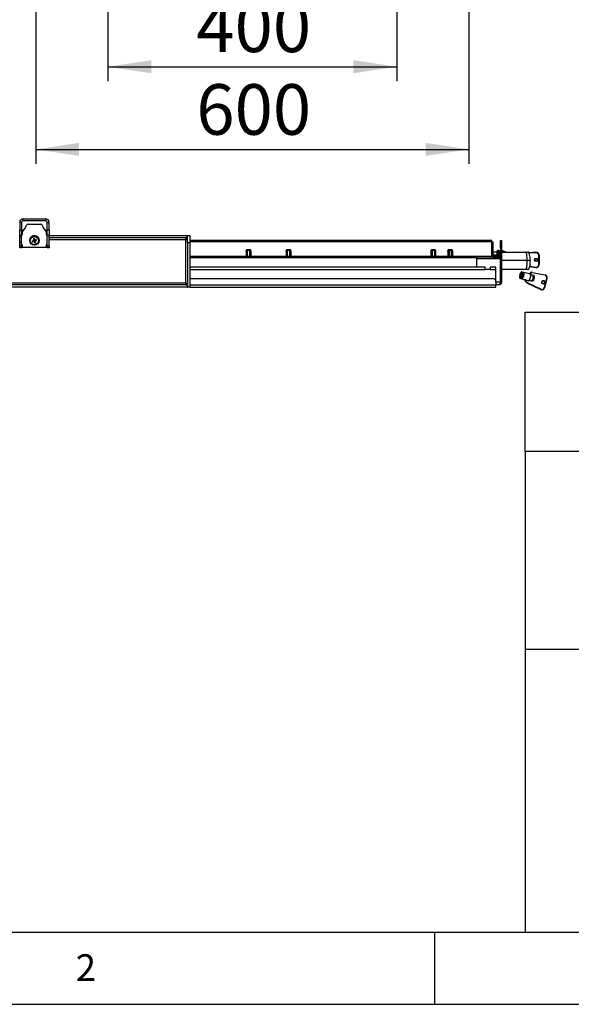
# Model space of a CAD drawing. Extents: x 5 to 292, y 5 to 205.
# Drawn here: x 70 to 108, y 5 to 73 of the extents above; entities that cross this region are included whole.
import ezdxf

# ---------------------------------------------------------------- set-up
doc = ezdxf.new("R2010")
doc.units = 0
doc.layers.get('0').update_dxf_attribs({"linetype": 'CONTINUOUS'})
doc.styles.add('SLDTEXTSTYLE1', font='TXT', dxfattribs={"width": 0.75})
doc.dimstyles.new('SLDDIMSTYLE1', dxfattribs={"dimtxt": 3.5, "dimasz": 3, "dimexe": 0, "dimexo": 0.0625, "dimgap": 0.875, "dimtad": 1, "dimlfac": 20, "dimrnd": 1e-09, "dimzin": 12, "dimtxsty": 'SLDTEXTSTYLE1', "dimsah": 1, "dimcen": 0.09, "dimazin": 3, "dimtfac": 1, "dimtofl": 0, "dimtmove": 0, "dimatfit": 3, "dimtolj": 1, "dimtzin": 12})

# ---------------------------------------------------------------- blocks, each defined once
blk = doc.blocks.new('_D')
at = {"color": 7, "linetype": 'CONTINUOUS'}
for p, q in [((70.893, 88.907), (70.893, 63.156)), ((100.893, 88.907), (100.893, 63.156)), ((70.893, 64.156), (100.893, 64.156))]:
    blk.add_line(p, q, dxfattribs=at)
for points in [[(70.893, 64.156), (73.893, 63.706), (73.893, 64.606)], [(100.893, 64.156), (97.893, 64.606), (97.893, 63.706)]]:
    blk.add_solid(points, dxfattribs=at)
at = {"color": 7, "linetype": 'CONTINUOUS', "insert": (82.014, 68.668), "char_height": 3.5, "attachment_point": 1, "style": 'SLDTEXTSTYLE1'}
blk.add_mtext('600', dxfattribs=at)
blk = doc.blocks.new('_D_1')
at = {"color": 7, "linetype": 'CONTINUOUS'}
for p, q in [((75.893, 88.907), (75.893, 68.873)), ((95.893, 88.907), (95.893, 68.873)), ((75.893, 69.873), (95.893, 69.873))]:
    blk.add_line(p, q, dxfattribs=at)
for points in [[(75.893, 69.873), (78.893, 69.423), (78.893, 70.323)], [(95.893, 69.873), (92.893, 70.323), (92.893, 69.423)]]:
    blk.add_solid(points, dxfattribs=at)
at = {"color": 7, "linetype": 'CONTINUOUS', "insert": (82.014, 74.385), "char_height": 3.5, "attachment_point": 1, "style": 'SLDTEXTSTYLE1'}
blk.add_mtext('400', dxfattribs=at)

msp = doc.modelspace()

# ---------------------------------------------------------------- linework, layer by layer
at = {"color": 7, "linetype": 'CONTINUOUS'}
for p, q in [((70.02287, 59.22416), (70.02287, 59.34916)), ((70.02287, 59.34916), (71.57287, 59.34916)), ((71.57287, 59.22416), (71.57287, 59.34916)), ((69.90287, 59.10416), (69.77787, 59.10416)), ((69.77787, 59.10416), (69.77787, 58.57698)), ((69.90287, 59.10416), (69.90287, 58.57698)), ((69.97787, 58.46259), (70.1869, 58.72388)), ((69.97787, 58.45495), (70.1869, 58.71625)), ((70.02287, 59.22416), (71.57287, 59.22416)), ((70.1869, 58.72388), (70.25894, 58.90993)), ((70.1869, 58.71625), (70.25894, 58.9023)), ((70.1869, 58.72388), (70.1869, 58.71625)), ((70.25894, 58.90993), (70.25894, 58.9023)), ((70.35594, 58.98548), (70.35594, 58.97785)), ((70.35594, 58.98548), (71.23987, 58.98548)), ((70.35594, 58.97785), (71.23987, 58.97785)), ((71.23987, 58.98548), (71.23987, 58.97785)), ((71.33687, 58.90993), (71.33687, 58.9023)), ((71.33687, 58.90993), (71.40883, 58.72388)), ((71.33687, 58.9023), (71.40883, 58.71625)), ((71.40883, 58.72388), (71.40883, 58.71625)), ((71.40883, 58.72388), (71.61787, 58.46259)), ((71.40883, 58.71625), (71.61787, 58.45495)), ((71.69287, 59.10416), (71.81787, 59.10416)), ((71.69287, 58.57698), (71.69287, 59.10416)), ((71.81787, 58.57698), (71.81787, 59.10416)), ((69.77787, 58.57698), (69.90287, 58.57698)), ((69.77787, 58.19967), (69.77787, 58.57698)), ((69.90287, 58.19967), (69.77787, 58.19967)), ((69.77787, 57.47186), (69.77787, 58.19967)), ((69.90287, 58.57698), (69.90287, 58.19967)), ((69.90287, 58.26295), (69.97787, 58.26295)), ((69.90287, 58.25532), (69.97787, 58.25532)), ((69.90287, 57.47186), (69.90287, 58.19967)), ((69.97787, 58.46259), (69.97787, 58.45495)), ((69.97787, 58.25532), (69.97787, 58.45495)), ((70.72662, 57.97065), (70.77991, 57.85283)), ((70.77749, 57.98661), (70.8071, 57.86136)), ((71.61787, 58.46259), (71.61787, 58.45495)), ((71.61787, 58.45495), (71.61787, 58.25532)), ((71.61787, 58.26295), (71.69287, 58.26295)), ((71.61787, 58.25532), (71.69287, 58.25532)), ((71.69287, 58.57698), (71.81787, 58.57698)), ((71.69287, 58.19967), (71.69287, 58.57698)), ((71.81787, 58.19967), (71.69287, 58.19967)), ((71.69287, 57.47186), (71.69287, 58.19967)), ((71.81787, 58.57698), (71.81787, 58.19967)), ((71.81787, 57.47186), (71.81787, 58.19967)), ((71.81787, 58.19916), (81.38, 58.19916)), ((71.82265, 58.04916), (81.38, 58.04916)), ((71.8278, 57.92916), (81.285, 57.92916)), ((71.82787, 57.90616), (71.82787, 57.91379)), ((81.285, 57.92916), (81.285, 58.04916)), ((81.285, 54.89416), (81.285, 57.92916)), ((81.405, 57.92916), (81.285, 57.92916)), ((81.38, 58.04916), (81.38, 58.19916)), ((81.405, 57.69916), (81.405, 58.19916)), ((81.405, 58.19916), (81.555, 58.19916)), ((81.555, 58.19916), (81.555, 57.69916)), ((69.77787, 57.47186), (69.90287, 57.47186)), ((69.77787, 57.34916), (69.77787, 57.47186)), ((69.90287, 57.34916), (69.77787, 57.34916)), ((69.97787, 57.55701), (69.90287, 57.55701)), ((69.90287, 57.47186), (69.90287, 57.34916)), ((69.97787, 57.35737), (69.97787, 57.55701)), ((71.61787, 57.35737), (69.97787, 57.35737)), ((70.47378, 57.8612), (70.47378, 57.85662)), ((70.49778, 57.84594), (70.49778, 57.83912)), ((70.64428, 57.81314), (70.77991, 57.85283)), ((70.66027, 57.76237), (70.78846, 57.82569)), ((70.77991, 57.85283), (70.7622, 57.85052)), ((70.77922, 57.79648), (70.78846, 57.82569)), ((70.77991, 57.85283), (70.8071, 57.86136)), ((70.77991, 57.85283), (70.78846, 57.82569)), ((70.81565, 57.83422), (70.78846, 57.82569)), ((70.81807, 57.68018), (70.78846, 57.82569)), ((70.93529, 57.90442), (70.8071, 57.86136)), ((70.81635, 57.86751), (70.8071, 57.86136)), ((70.81565, 57.83422), (70.8071, 57.86136)), ((70.95128, 57.85365), (70.81565, 57.83422)), ((70.81565, 57.83422), (70.83336, 57.81346)), ((70.86894, 57.69614), (70.81565, 57.83422)), ((71.09778, 57.83912), (71.09778, 57.84594)), ((71.12178, 57.85662), (71.12178, 57.8612)), ((71.69287, 57.55701), (71.61787, 57.55701)), ((71.61787, 57.55701), (71.61787, 57.35737)), ((71.69287, 57.47186), (71.81787, 57.47186)), ((71.69287, 57.34916), (71.69287, 57.47186)), ((71.81787, 57.34916), (71.69287, 57.34916)), ((71.81787, 57.47186), (71.81787, 57.34916)), ((81.555, 57.69916), (81.405, 57.69916)), ((81.405, 57.69916), (81.405, 54.62416)), ((102.49132, 57.85416), (81.555, 57.85416)), ((102.48167, 57.75916), (81.555, 57.75916)), ((81.555, 57.69916), (81.555, 54.62416)), ((102.48167, 56.76666), (102.48167, 57.75916)), ((102.49132, 57.80416), (102.49132, 57.85416)), ((102.52667, 57.76881), (102.57667, 57.76881)), ((102.57667, 56.76666), (102.57667, 57.76881)), ((103.07667, 57.84916), (103.15167, 57.84916)), ((103.07667, 57.34916), (103.07667, 57.84916)), ((103.15167, 57.34916), (103.07667, 57.34916)), ((103.07667, 57.34916), (103.07667, 55.46416)), ((103.15167, 57.84916), (103.15167, 57.34916)), ((103.15167, 57.34916), (103.15167, 55.46416)), ((81.555, 56.76666), (101.32632, 56.76666)), ((81.555, 56.69166), (101.32632, 56.69166)), ((81.555, 56.66666), (101.41817, 56.66666)), ((85.41082, 56.69166), (85.41082, 56.66666)), ((85.46455, 57.11666), (85.46455, 56.76666)), ((85.51455, 57.21666), (85.73209, 57.21666)), ((85.54393, 57.11666), (85.54393, 56.76666)), ((85.70271, 57.11666), (85.70271, 56.76666)), ((85.78209, 57.11666), (85.78209, 56.76666)), ((85.83582, 56.66666), (85.83582, 56.69166)), ((88.18067, 56.69166), (88.18067, 56.66666)), ((88.2344, 57.11666), (88.2344, 56.76666)), ((88.2844, 57.21666), (88.50195, 57.21666)), ((88.31379, 57.11666), (88.31379, 56.76666)), ((88.47256, 57.11666), (88.47256, 56.76666)), ((88.55195, 57.11666), (88.55195, 56.76666)), ((88.60567, 56.66666), (88.60567, 56.69166)), ((98.21082, 56.69166), (98.21082, 56.66666)), ((98.26455, 57.11666), (98.26455, 56.76666)), ((98.31455, 57.21666), (98.53209, 57.21666)), ((98.34393, 57.11666), (98.34393, 56.76666)), ((98.50271, 57.11666), (98.50271, 56.76666)), ((98.58209, 57.11666), (98.58209, 56.76666)), ((98.63582, 56.66666), (98.63582, 56.69166)), ((99.38067, 56.69166), (99.38067, 56.66666)), ((99.4344, 57.11666), (99.4344, 56.76666)), ((99.4844, 57.21666), (99.70195, 57.21666)), ((99.51379, 57.11666), (99.51379, 56.76666)), ((99.67256, 57.11666), (99.67256, 56.76666)), ((99.75195, 57.11666), (99.75195, 56.76666)), ((99.80567, 56.66666), (99.80567, 56.69166)), ((101.32632, 56.69166), (101.32632, 56.76666)), ((101.32632, 56.76666), (101.57632, 56.76666)), ((101.57632, 56.69166), (101.32632, 56.69166)), ((101.41817, 56.66666), (101.41817, 56.03166)), ((101.41817, 56.60166), (103.07632, 56.60166)), ((101.57632, 56.76666), (101.57632, 56.69166)), ((101.57632, 56.76666), (102.57632, 56.76666)), ((102.57632, 56.69166), (101.57632, 56.69166)), ((102.57632, 56.76666), (102.57632, 56.69166)), ((102.57632, 56.76666), (103.07632, 56.76666)), ((102.57632, 56.69166), (103.07632, 56.69166)), ((102.85167, 57.04173), (102.57667, 57.04173)), ((102.85167, 56.82431), (102.57667, 56.82431)), ((102.87667, 57.16983), (102.85167, 57.14276)), ((102.85167, 56.76666), (102.85167, 57.14276)), ((102.87667, 57.16983), (102.87667, 56.76666)), ((102.97667, 57.16983), (102.87667, 57.16983)), ((102.97667, 56.76666), (102.97667, 57.16983)), ((103.00167, 57.14276), (102.97667, 57.16983)), ((103.00167, 57.14276), (103.00167, 56.76666)), ((103.07667, 57.04173), (103.00167, 57.04173)), ((103.07667, 56.82431), (103.00167, 56.82431)), ((103.07632, 56.69166), (103.07632, 56.76666)), ((103.07667, 56.71116), (103.07632, 56.71116)), ((103.07632, 56.60166), (103.07632, 56.69166)), ((103.07632, 54.96416), (103.07632, 56.60166)), ((103.25167, 57.12423), (103.15167, 57.12423)), ((103.15726, 56.59866), (103.15167, 56.59866)), ((103.44855, 57.04866), (103.25167, 57.12423)), ((103.25167, 57.12423), (103.25167, 57.05612)), ((105.53503, 57.03488), (105.04494, 56.99766)), ((105.53501, 57.03457), (105.0451, 56.99736)), ((105.04715, 56.99358), (105.53501, 57.03064)), ((105.53692, 57.00208), (105.06204, 56.96601)), ((105.53501, 57.03457), (105.53503, 57.03488)), ((105.53501, 57.03064), (105.53501, 57.03457)), ((105.72535, 56.17862), (105.72535, 56.82978)), ((105.75035, 56.83765), (105.75035, 56.83371)), ((105.75035, 56.83371), (105.75035, 56.18256)), ((81.555, 56.03166), (101.41817, 56.03166)), ((102.02017, 56.00666), (81.555, 56.00666)), ((81.81017, 56.03166), (81.81017, 56.02666)), ((81.81017, 56.02666), (81.83017, 56.00666)), ((81.81017, 56.02666), (82.35517, 56.02666)), ((82.33517, 56.00666), (82.35517, 56.02666)), ((82.35517, 56.02666), (82.35517, 56.03166)), ((91.27067, 56.03166), (91.27067, 56.00666)), ((91.69567, 56.00666), (91.69567, 56.03166)), ((96.25467, 56.03166), (96.25467, 56.02666)), ((96.25467, 56.02666), (96.27467, 56.00666)), ((96.25467, 56.02666), (96.68967, 56.02666)), ((96.66967, 56.00666), (96.68967, 56.02666)), ((96.68967, 56.02666), (96.68967, 56.03166)), ((98.67067, 56.03166), (98.67067, 56.00666)), ((99.09567, 56.00666), (99.09567, 56.03166)), ((102.02017, 55.84166), (102.02017, 56.00666)), ((102.76817, 56.00666), (102.37017, 56.00666)), ((102.37017, 56.00666), (102.37017, 55.84166)), ((102.76817, 55.84166), (102.76817, 56.00666)), ((103.07632, 56.18616), (103.07667, 56.18616)), ((103.07632, 56.10673), (103.07667, 56.10673)), ((105.10871, 56.05471), (105.51752, 55.98742)), ((105.11395, 56.07525), (105.52158, 56.00816)), ((105.14344, 56.47793), (105.15101, 56.47793)), ((81.555, 55.84166), (102.02017, 55.84166)), ((81.555, 55.22416), (102.51817, 55.22416)), ((102.37017, 55.84166), (102.02017, 55.84166)), ((102.37017, 55.84166), (102.76817, 55.84166)), ((102.76817, 54.97416), (102.76817, 55.84166)), ((103.07667, 55.46416), (103.15167, 55.46416)), ((103.07667, 54.96416), (103.07667, 55.46416)), ((103.15167, 55.46416), (103.15167, 54.96416)), ((104.39819, 55.30412), (104.41226, 55.30017)), ((104.41099, 55.42974), (104.41601, 55.42833)), ((104.4203, 55.23823), (104.55827, 55.19943)), ((104.43642, 55.50964), (104.43275, 55.51067)), ((104.57663, 55.19679), (104.43866, 55.23559)), ((104.46887, 55.25722), (104.60684, 55.21843)), ((104.49911, 55.62678), (104.48593, 55.63048)), ((104.6312, 55.25166), (104.49323, 55.29046)), ((104.52535, 55.35385), (104.66331, 55.31505)), ((104.55815, 55.68039), (104.5405, 55.68536)), ((104.68437, 55.37147), (104.54641, 55.41027)), ((104.55897, 55.20176), (104.55827, 55.19943)), ((104.55886, 55.68271), (104.69682, 55.64392)), ((104.56427, 55.19665), (104.77479, 55.13746)), ((104.56816, 55.4912), (104.70613, 55.45241)), ((104.71359, 55.61553), (104.57562, 55.65433)), ((104.71584, 55.51046), (104.57787, 55.54925)), ((104.58096, 55.61682), (104.71893, 55.57802)), ((105.08228, 55.53663), (104.69082, 55.6467)), ((105.16291, 55.50887), (105.14023, 55.51525)), ((105.14094, 55.53946), (105.18661, 55.52662)), ((105.16359, 55.50868), (105.16291, 55.50887)), ((105.16428, 55.50708), (105.16359, 55.50868)), ((105.3376, 55.42369), (105.17698, 55.46886)), ((105.18661, 55.52662), (105.17755, 55.4929)), ((105.17755, 55.4929), (105.33851, 55.44764)), ((105.26719, 55.64781), (105.25982, 55.64886)), ((105.27405, 55.64664), (106.16321, 55.47217)), ((106.16586, 55.44656), (105.27671, 55.62103)), ((105.41767, 55.28205), (105.37716, 55.13138)), ((106.12285, 54.59311), (106.29391, 55.22944)), ((106.13963, 54.58768), (106.31069, 55.22401)), ((81.38, 54.77416), (26.98, 54.77416)), ((81.38, 54.62416), (26.98, 54.62416)), ((81.285, 54.89416), (27.075, 54.89416)), ((81.285, 54.89416), (81.405, 54.89416)), ((81.285, 54.77416), (81.285, 54.89416)), ((81.285, 54.78916), (81.405, 54.78916)), ((81.38, 54.77416), (81.38, 54.62416)), ((81.38, 54.62416), (81.405, 54.62416)), ((81.555, 54.62416), (81.405, 54.62416)), ((81.555, 54.78916), (102.76817, 54.78916)), ((81.555, 54.62416), (102.76817, 54.62416)), ((102.76817, 54.97416), (102.76817, 54.78916)), ((103.07632, 54.96416), (102.76817, 54.96416)), ((102.76817, 54.79916), (102.98667, 54.79916)), ((102.76817, 54.62416), (102.76817, 54.78916)), ((103.06373, 54.92416), (103.07667, 54.92416)), ((103.15167, 54.96416), (103.07667, 54.96416)), ((103.15167, 54.87416), (103.12417, 54.87416)), ((103.15167, 54.92416), (103.15167, 54.87416)), ((104.79106, 55.11239), (104.79013, 55.11323)), ((104.79851, 55.11132), (104.79106, 55.11239)), ((105.05634, 55.04199), (104.8295, 55.10578)), ((104.84138, 55.12839), (105.0459, 55.07088)), ((104.89983, 54.92074), (105.86513, 54.45879)), ((104.90044, 54.92055), (104.89983, 54.92074)), ((104.90044, 54.92055), (105.86574, 54.45861)), ((105.87311, 54.45755), (104.9078, 54.91949)), ((104.92534, 54.94117), (105.89064, 54.47923)), ((105.0459, 55.07088), (105.04741, 55.07235)), ((105.0654, 55.07572), (105.05634, 55.04199)), ((105.22637, 55.03046), (105.0654, 55.07572)), ((105.07481, 55.09873), (105.23791, 55.05287)), ((105.86574, 54.45861), (105.86513, 54.45879)), ((105.86574, 54.45861), (105.87311, 54.45755)), ((105.9187, 54.44252), (105.92606, 54.44147)), ((104.8, 43.25), (104.8, 52.89234)), ((104.8, 52.89234), (287, 52.89234)), ((185.4, 43.25), (104.8, 43.25)), ((104.8, 43.25), (104.8, 10)), ((185.4, 29.5449), (104.8, 29.5449)), ((10, 10), (159.4, 10)), ((98.5, 10), (98.5, 5)), ((5, 5), (292, 5))]:
    msp.add_line(p, q, dxfattribs=at)
at = {"color": 7, "linetype": 'CONTINUOUS', "flags": 128}
for points in [[(104.40354, 55.26661), (104.40762, 55.27693), (104.41064, 55.2882), (104.41218, 55.29886), (104.41203, 55.30741), (104.41021, 55.31266), (104.40698, 55.31388), (104.40277, 55.3109), (104.39819, 55.30412)], [(104.40128, 55.37169), (104.40581, 55.37735), (104.41028, 55.38619), (104.41407, 55.39699), (104.41664, 55.40824), (104.41764, 55.41835), (104.41693, 55.42593), (104.41461, 55.42991), (104.41099, 55.42974)], [(104.43423, 55.46843), (104.42186, 55.41198), (104.41613, 55.36027), (104.41759, 55.31837), (104.42609, 55.29038), (104.44081, 55.27904), (104.4603, 55.28546), (104.48266, 55.30901), (104.50569, 55.34739), (104.52715, 55.39684), (104.54493, 55.45251), (104.55729, 55.50897), (104.56303, 55.56067), (104.56157, 55.60257), (104.55307, 55.63056), (104.53835, 55.6419), (104.51886, 55.63548), (104.4965, 55.61193), (104.47346, 55.57355), (104.45201, 55.52411), (104.43423, 55.46843)], [(104.43866, 55.23559), (104.44073, 55.24662), (104.44114, 55.25601), (104.43986, 55.26246), (104.43705, 55.26505), (104.4331, 55.26343), (104.42857, 55.25782), (104.4241, 55.24901), (104.4203, 55.23823)], [(104.43275, 55.51067), (104.436, 55.50951), (104.44022, 55.51255), (104.4448, 55.51937), (104.44911, 55.52901), (104.45255, 55.54013), (104.45463, 55.55118), (104.45507, 55.5606), (104.45381, 55.56709)], [(104.49323, 55.29046), (104.4925, 55.29799), (104.49015, 55.30192), (104.48652, 55.30169), (104.48212, 55.29733), (104.47756, 55.28946), (104.47347, 55.27917), (104.47043, 55.2679), (104.46887, 55.25722)], [(104.48593, 55.63048), (104.48666, 55.62295), (104.489, 55.61902), (104.49263, 55.61925), (104.49703, 55.62361), (104.5016, 55.63148), (104.50568, 55.64178), (104.50872, 55.65305), (104.51029, 55.66372)], [(104.54641, 55.41027), (104.54315, 55.41143), (104.53894, 55.40839), (104.53436, 55.40157), (104.53005, 55.39193), (104.52661, 55.38081), (104.52452, 55.36976), (104.52408, 55.36034), (104.52535, 55.35385)], [(104.5405, 55.68536), (104.53843, 55.67432), (104.53801, 55.66493), (104.5393, 55.65849), (104.54211, 55.65589), (104.54606, 55.65751), (104.55058, 55.66312), (104.55506, 55.67193), (104.55886, 55.68271)], [(104.57787, 55.54925), (104.57334, 55.5436), (104.56887, 55.53475), (104.56509, 55.52395), (104.56251, 55.51271), (104.56151, 55.50259), (104.56223, 55.49501), (104.56455, 55.49103), (104.56816, 55.4912)], [(104.57562, 55.65433), (104.57154, 55.64401), (104.56852, 55.63274), (104.56697, 55.62208), (104.56712, 55.61353), (104.56894, 55.60828), (104.57218, 55.60706), (104.57638, 55.61005), (104.58096, 55.61682)], [(105.04741, 55.07235), (105.07258, 55.09593), (105.09899, 55.1358), (105.12444, 55.18865), (105.14682, 55.25009), (105.16428, 55.31504), (105.17537, 55.37811), (105.17917, 55.43407), (105.17537, 55.47828), (105.16428, 55.50708)], [(105.27405, 55.64664), (105.2754, 55.64596), (105.27651, 55.64437), (105.27735, 55.64191), (105.27788, 55.6387), (105.27808, 55.63485), (105.27795, 55.63051), (105.27748, 55.62584), (105.27671, 55.62103)], [(106.16321, 55.47217), (106.16455, 55.47149), (106.16566, 55.46989), (106.1665, 55.46744), (106.16703, 55.46423), (106.16724, 55.46038), (106.1671, 55.45603), (106.16664, 55.45137), (106.16586, 55.44656)], [(106.16416, 54.9308), (106.143, 54.8871), (106.10756, 54.85497), (106.06323, 54.83931), (106.01676, 54.8425), (105.97523, 54.86406), (105.94496, 54.90069), (105.93056, 54.94684), (105.93421, 54.99546), (105.95538, 55.03916), (105.99082, 55.07129), (106.03515, 55.08695), (106.08162, 55.08376), (106.12315, 55.06221), (106.15342, 55.02557), (106.16782, 54.97943), (106.16416, 54.9308)], [(106.13381, 54.93833), (106.13673, 54.97723), (106.12521, 55.01414), (106.10099, 55.04345), (106.06777, 55.0607), (106.0306, 55.06325), (105.99513, 55.05072), (105.96678, 55.02502), (105.94985, 54.99005), (105.94692, 54.95116), (105.95844, 54.91424), (105.98266, 54.88493), (106.01589, 54.86769), (106.05306, 54.86514), (106.08852, 54.87766), (106.11688, 54.90337), (106.13381, 54.93833)], [(106.13848, 54.5877), (106.13948, 54.58762), (106.13963, 54.58768)], [(105.86574, 54.45861), (105.90488, 54.44506), (105.9187, 54.44252)]]:
    msp.add_lwpolyline(points, dxfattribs=at)
at = {"color": 7, "linetype": 'CONTINUOUS'}
for centre, radius in [((70.79825, 57.85689), 0.32358), ((70.79766, 57.83871), 0.29985), ((70.79767, 57.83692), 0.28434), ((105.55134, 56.51055), 0.12401), ((105.55114, 56.51521), 0.09921)]:
    msp.add_circle(centre, radius, dxfattribs=at)
for centre, radius, start, end in [((70.02287, 59.10416), 0.245, 90, 180), ((71.57287, 59.10416), 0.245, 0, 90), ((70.02287, 59.10416), 0.12, 90, 180), ((70.35588, 58.88552), 0.09996, 89.963589, 165.8661981), ((70.35588, 58.87789), 0.09996, 89.963589, 165.8661981), ((71.23994, 58.88552), 0.09996, 14.1338022, 90.0363888), ((71.23994, 58.87789), 0.09996, 14.1338022, 90.0363888), ((71.57287, 59.10416), 0.12, 0, 90), ((71.52688, 57.91379), 1.75902, 173.8876347, 179.9999587), ((71.52687, 57.90616), 1.759, 173.8876311, 186.1123689), ((70.79778, 57.86077), 0.324, 0.0759188, 179.9240812), ((70.79725, 57.84579), 0.29947, 107.3708787, 179.9728893), ((70.79791, 57.84557), 0.29988, 0.0696158, 107.478247), ((70.98517, 57.23546), 0.77933, 105.4550779, 109.3754682), ((75.77202, 59.39968), 5.24387, 195.8139731, 197.1828759), ((62.57585, 55.24486), 8.64778, 17.6544107, 18.4844258), ((70.06885, 57.91379), 1.75902, 0.0000372, 6.1123576), ((70.06886, 57.90616), 1.759, 353.8876388, 6.1123612), ((79.33653, 30.59975), 28.56788, 107.4659441, 107.7140337), ((71.32517, 57.99961), 0.70596, 195.3157597, 199.6371636), ((69.74568, 61.17599), 3.53402, 284.9986061, 287.0048428), ((75.4599, 59.29578), 4.91495, 197.7611076, 199.1904945), ((79.5181, 30.03909), 29.15718, 107.1193739, 107.3641055), ((70.64092, 58.33402), 0.67741, 285.1600155, 289.6705307), ((69.72918, 61.24649), 3.60623, 287.8296745, 289.8090101), ((63.09636, 55.40307), 8.10378, 16.4371524, 17.3039529), ((70.2401, 57.65764), 0.7377, 15.4087702, 19.5441531), ((85.58955, 57.11666), 0.125, 126.8698976, 179.0078007), ((85.65709, 57.11666), 0.125, 22.205976, 53.1301024), ((88.3594, 57.11666), 0.125, 126.8698976, 179.0078007), ((88.42695, 57.11666), 0.125, 22.205976, 53.1301024), ((98.38955, 57.11666), 0.125, 126.8698976, 179.0078007), ((98.45709, 57.11666), 0.125, 22.205976, 53.1301024), ((99.5594, 57.11666), 0.125, 126.8698976, 179.0078007), ((99.62695, 57.11666), 0.125, 22.205976, 53.1301024), ((105.55137, 56.83626), 0.19898, 0.3986888, 94.7165368), ((105.55137, 56.83233), 0.19898, 0.3986888, 94.7165368), ((106.37322, 57.07259), 0.83927, 182.8651912, 184.8188474), ((105.55124, 56.82856), 0.17411, 0.3986888, 94.7165368), ((105.73144, 56.87243), 0.04308, 261.8671445, 296.0266265), ((105.55035, 56.51983), 0.10001, 180.5786034, 359.4213966), ((105.55114, 56.18409), 0.19922, 260.2701761, 359.559032), ((105.35295, 56.03041), 0.17009, 345.3592423, 352.4802808), ((105.55104, 56.17996), 0.17432, 260.2701761, 359.559032), ((105.73144, 56.22127), 0.04308, 261.8671445, 296.0266265), ((102.51817, 54.97416), 0.25, 0, 90), ((104.80894, 55.31921), 0.41102, 172.6639479, 182.1028697), ((104.45126, 55.27565), 0.04857, 190.7207655, 230.3966764), ((105.1775, 55.26708), 0.78358, 161.8880761, 168.0191403), ((104.41527, 55.30015), 0.06867, 289.9121105, 321.3054075), ((104.89413, 55.38385), 0.47693, 148.859502, 157.4044705), ((104.08503, 55.53709), 0.47693, 328.859502, 337.4044705), ((104.56388, 55.62079), 0.06867, 109.9121105, 141.3054075), ((103.80165, 55.65386), 0.78358, 341.8880761, 348.0191403), ((104.57028, 55.21777), 0.02192, 236.7851822, 286.8479281), ((104.52789, 55.64529), 0.04857, 10.7207655, 50.3966764), ((104.17022, 55.60174), 0.41102, 352.6639479, 2.1028697), ((104.69858, 55.21082), 0.09206, 151.0609118, 175.2632105), ((104.43664, 55.36872), 0.22706, 318.5519064, 328.9651802), ((104.72479, 55.3278), 0.06279, 134.6071933, 191.716929), ((104.00946, 55.59126), 0.7098, 337.0997178, 341.9622984), ((104.68514, 55.62648), 0.02099, 56.161816, 92.4276497), ((104.76267, 55.46805), 0.06317, 137.8338457, 193.0209634), ((104.798, 55.57568), 0.09336, 154.7264557, 176.1283535), ((104.05812, 55.59066), 0.66259, 347.9566037, 353.0478561), ((104.54258, 55.57203), 0.17645, 1.9465873, 14.2732271), ((105.0823, 55.56022), 0.02373, 271.5414185, 341.69602), ((105.08922, 55.56004), 0.02444, 255.4517157, 340.0581669), ((105.24158, 55.50525), 0.14477, 82.7586813, 160.8383498), ((105.24873, 55.50436), 0.14452, 79.9075425, 160.8745977), ((105.17396, 55.52637), 0.03552, 158.3791189, 198.258204), ((105.25565, 55.5023), 0.12058, 79.9434422, 162.0515882), ((104.93121, 55.33413), 0.41614, 317.477708, 12.4295084), ((105.3734, 55.43432), 0.03734, 159.1009498, 196.5251129), ((106.12008, 55.27952), 0.19742, 343.6774744, 77.3818227), ((106.12813, 55.27799), 0.17274, 343.6774744, 77.3818227), ((106.26735, 55.11876), 0.11383, 67.6220511, 76.5099949), ((104.76708, 55.11464), 0.02408, 354.651858, 71.4334839), ((104.77361, 55.11283), 0.02495, 356.539476, 73.1911466), ((104.87074, 55.09854), 0.04186, 134.5272388, 170.0479819), ((104.89186, 54.95033), 0.03471, 297.3436459, 344.7041906), ((105.26939, 55.02247), 0.04376, 135.9995049, 169.4872957), ((105.95211, 54.6321), 0.19159, 245.6484191, 346.6021673), ((105.95977, 54.63196), 0.16764, 245.6484191, 346.6021673), ((106.03108, 54.96574), 0.10018, 265.9053438, 77.7277665), ((106.0963, 54.48243), 0.11383, 67.6220511, 76.5099949), ((105.85716, 54.48838), 0.03471, 297.3436459, 344.7041906)]:
    msp.add_arc(centre, radius, start, end, dxfattribs=at)
for centre, major_axis, ratio, start_param, end_param in [((105.19398, 55.52556), (0.0303, 0.01723), 0.1326848, 1.74016725, 3.06700497), ((105.0637, 55.04094), (-0.01733, 0.03047), 0.16905397, 0.11353548, 1.44037321), ((105.07277, 55.07466), (-0.01733, 0.03047), 0.16905397, 1.17968026, 1.44037321)]:
    msp.add_ellipse(centre, major_axis=major_axis, ratio=ratio, start_param=start_param, end_param=end_param, dxfattribs=at)
for points in [[(102.48167, 57.75916), (102.48248, 57.77161), (102.48409, 57.79651), (102.4865, 57.82791), (102.48891, 57.84988), (102.49051, 57.85273), (102.49132, 57.85416)], [(102.48167, 57.75916), (102.48248, 57.76506), (102.48409, 57.77685), (102.4865, 57.79173), (102.48891, 57.80213), (102.49051, 57.80349), (102.49132, 57.80416)], [(102.48167, 57.75916), (102.49412, 57.75997), (102.51902, 57.76157), (102.55042, 57.76398), (102.57239, 57.7664), (102.57525, 57.768), (102.57667, 57.76881)], [(102.48167, 57.75916), (102.48757, 57.75997), (102.49936, 57.76157), (102.51424, 57.76398), (102.52464, 57.7664), (102.526, 57.768), (102.52667, 57.76881)], [(104.97607, 55.84866), (104.97414, 55.84866), (104.97029, 55.84866), (104.94021, 55.84866), (104.89462, 55.84866), (104.85249, 55.84866), (104.83142, 55.84866)], [(105.10483, 55.55277), (105.1061, 55.55271), (105.10864, 55.5526), (105.11101, 55.55201), (105.11219, 55.55171)], [(104.77402, 55.13769), (104.77513, 55.13738), (104.77735, 55.13677), (104.77966, 55.13673), (104.78082, 55.13671)], [(104.9078, 54.91949), (104.90656, 54.91968), (104.90407, 54.92005), (104.90165, 54.92038), (104.90044, 54.92055)]]:
    msp.add_open_spline(points, degree=3, dxfattribs=at)
for points, knots in [([(85.46455, 57.11666), (85.46461, 57.11963), (85.46474, 57.12606), (85.4657, 57.13411), (85.4669, 57.14073), (85.46839, 57.1472), (85.47076, 57.15487), (85.47373, 57.16178), (85.47646, 57.16684), (85.47948, 57.17162), (85.48286, 57.17581), (85.48654, 57.17932), (85.48953, 57.18163), (85.49262, 57.18351), (85.49611, 57.18507), (85.5, 57.18615), (85.50404, 57.18653), (85.50789, 57.18622), (85.51154, 57.18535), (85.51519, 57.18387), (85.51876, 57.18179), (85.5222, 57.17913), (85.52551, 57.17587), (85.52871, 57.17196), (85.53161, 57.16759), (85.53419, 57.16286), (85.53647, 57.15783), (85.53853, 57.15229), (85.54021, 57.14663), (85.54153, 57.141), (85.54254, 57.13547), (85.54329, 57.1297), (85.54383, 57.1234), (85.5439, 57.11902), (85.54393, 57.11666)], [0, 0, 0, 0, 0.03786287, 0.08220721, 0.10494033, 0.12783008, 0.17314126, 0.21960238, 0.24386598, 0.26827477, 0.3180586, 0.34507988, 0.3722587, 0.39990631, 0.42770519, 0.46366799, 0.49994074, 0.5309305, 0.56211572, 0.59393009, 0.62596992, 0.65696367, 0.68819206, 0.72021515, 0.75253918, 0.78097045, 0.80964555, 0.83914614, 0.86895648, 0.89365481, 0.91855189, 0.94409827, 0.9698776, 1, 1, 1, 1]), ([(85.54393, 57.11666), (85.54413, 57.12046), (85.54442, 57.12619), (85.5462, 57.13368), (85.54801, 57.13917), (85.55106, 57.14621), (85.55502, 57.15283), (85.56089, 57.16029), (85.56762, 57.167), (85.57537, 57.17267), (85.58224, 57.17661), (85.58786, 57.17929), (85.59371, 57.18156), (85.59995, 57.18348), (85.60654, 57.18496), (85.61348, 57.18598), (85.62054, 57.18646), (85.62782, 57.1864), (85.63523, 57.18575), (85.64278, 57.18444), (85.65028, 57.18248), (85.65751, 57.17987), (85.66437, 57.17667), (85.67085, 57.17289), (85.67704, 57.16844), (85.6825, 57.16358), (85.68721, 57.1585), (85.69122, 57.15327), (85.69475, 57.14758), (85.69789, 57.14116), (85.70028, 57.13443), (85.70188, 57.12748), (85.70261, 57.12166), (85.70268, 57.11803), (85.70271, 57.11666)], [0, 0, 0, 0, 0.04849238, 0.07306855, 0.09813534, 0.12229909, 0.17113028, 0.19608771, 0.24352834, 0.2920986, 0.31833055, 0.34471574, 0.37155538, 0.39854085, 0.42808322, 0.45780272, 0.48806332, 0.51850514, 0.55070674, 0.58313066, 0.61628119, 0.64969663, 0.6811699, 0.71290291, 0.74552377, 0.7784835, 0.80609602, 0.83394506, 0.86258981, 0.89153065, 0.9251691, 0.95366718, 0.98249207, 1, 1, 1, 1]), ([(85.70271, 57.11666), (85.7028, 57.12046), (85.70295, 57.12619), (85.70384, 57.13368), (85.70474, 57.13917), (85.70627, 57.14621), (85.70825, 57.15283), (85.71118, 57.16029), (85.71455, 57.167), (85.71842, 57.17267), (85.72186, 57.17661), (85.72467, 57.17929), (85.72759, 57.18156), (85.73072, 57.18348), (85.73401, 57.18496), (85.73748, 57.18598), (85.74101, 57.18646), (85.74465, 57.1864), (85.74836, 57.18575), (85.75213, 57.18444), (85.75588, 57.18248), (85.75949, 57.17987), (85.76292, 57.17667), (85.76617, 57.17289), (85.76926, 57.16844), (85.77199, 57.16358), (85.77434, 57.1585), (85.77635, 57.15327), (85.77811, 57.14758), (85.77968, 57.14116), (85.78088, 57.13443), (85.78168, 57.12748), (85.78204, 57.12166), (85.78208, 57.11803), (85.78209, 57.11666)], [0, 0, 0, 0, 0.04849238, 0.07306855, 0.09813534, 0.12229909, 0.17113028, 0.19608771, 0.24352834, 0.2920986, 0.31833055, 0.34471574, 0.37155538, 0.39854085, 0.42808322, 0.45780272, 0.48806332, 0.51850514, 0.55070674, 0.58313066, 0.61628119, 0.64969663, 0.6811699, 0.71290291, 0.74552377, 0.7784835, 0.80609602, 0.83394506, 0.86258981, 0.89153065, 0.9251691, 0.95366718, 0.98249207, 1, 1, 1, 1]), ([(88.2344, 57.11666), (88.23446, 57.11963), (88.2346, 57.12606), (88.23556, 57.13411), (88.23676, 57.14073), (88.23824, 57.1472), (88.24061, 57.15487), (88.24358, 57.16178), (88.24631, 57.16684), (88.24934, 57.17162), (88.25272, 57.17581), (88.25639, 57.17932), (88.25938, 57.18163), (88.26248, 57.18351), (88.26597, 57.18507), (88.26985, 57.18615), (88.27389, 57.18653), (88.27774, 57.18622), (88.2814, 57.18535), (88.28504, 57.18387), (88.28861, 57.18179), (88.29205, 57.17913), (88.29536, 57.17587), (88.29856, 57.17196), (88.30146, 57.16759), (88.30405, 57.16286), (88.30633, 57.15783), (88.30838, 57.15229), (88.31006, 57.14663), (88.31138, 57.141), (88.31239, 57.13547), (88.31315, 57.1297), (88.31368, 57.1234), (88.31375, 57.11902), (88.31379, 57.11666)], [0, 0, 0, 0, 0.03786287, 0.08220721, 0.10494033, 0.12783008, 0.17314126, 0.21960238, 0.24386598, 0.26827477, 0.3180586, 0.34507988, 0.3722587, 0.39990631, 0.42770519, 0.46366799, 0.49994074, 0.5309305, 0.56211572, 0.59393009, 0.62596992, 0.65696367, 0.68819206, 0.72021515, 0.75253918, 0.78097045, 0.80964555, 0.83914614, 0.86895648, 0.89365481, 0.91855189, 0.94409827, 0.9698776, 1, 1, 1, 1]), ([(88.31379, 57.11666), (88.31398, 57.12046), (88.31427, 57.12619), (88.31606, 57.13368), (88.31786, 57.13917), (88.32092, 57.14621), (88.32488, 57.15283), (88.33074, 57.16029), (88.33747, 57.167), (88.34522, 57.17267), (88.35209, 57.17661), (88.35771, 57.17929), (88.36357, 57.18156), (88.36981, 57.18348), (88.3764, 57.18496), (88.38333, 57.18598), (88.3904, 57.18646), (88.39767, 57.1864), (88.40509, 57.18575), (88.41264, 57.18444), (88.42014, 57.18248), (88.42736, 57.17987), (88.43422, 57.17667), (88.44071, 57.17289), (88.4469, 57.16844), (88.45236, 57.16358), (88.45706, 57.1585), (88.46107, 57.15327), (88.4646, 57.14758), (88.46774, 57.14116), (88.47014, 57.13443), (88.47173, 57.12748), (88.47246, 57.12166), (88.47253, 57.11803), (88.47256, 57.11666)], [0, 0, 0, 0, 0.04849238, 0.07306855, 0.09813534, 0.12229909, 0.17113028, 0.19608771, 0.24352834, 0.2920986, 0.31833055, 0.34471574, 0.37155538, 0.39854085, 0.42808322, 0.45780272, 0.48806332, 0.51850514, 0.55070674, 0.58313066, 0.61628119, 0.64969663, 0.6811699, 0.71290291, 0.74552377, 0.7784835, 0.80609602, 0.83394506, 0.86258981, 0.89153065, 0.9251691, 0.95366718, 0.98249207, 1, 1, 1, 1]), ([(88.47256, 57.11666), (88.47266, 57.12046), (88.4728, 57.12619), (88.47369, 57.13368), (88.4746, 57.13917), (88.47612, 57.14621), (88.4781, 57.15283), (88.48104, 57.16029), (88.4844, 57.167), (88.48828, 57.17267), (88.49171, 57.17661), (88.49452, 57.17929), (88.49745, 57.18156), (88.50057, 57.18348), (88.50386, 57.18496), (88.50733, 57.18598), (88.51086, 57.18646), (88.5145, 57.1864), (88.51821, 57.18575), (88.52198, 57.18444), (88.52573, 57.18248), (88.52935, 57.17987), (88.53278, 57.17667), (88.53602, 57.17289), (88.53911, 57.16844), (88.54184, 57.16358), (88.5442, 57.1585), (88.5462, 57.15327), (88.54797, 57.14758), (88.54954, 57.14116), (88.55073, 57.13443), (88.55153, 57.12748), (88.5519, 57.12166), (88.55193, 57.11803), (88.55195, 57.11666)], [0, 0, 0, 0, 0.04849238, 0.07306855, 0.09813534, 0.12229909, 0.17113028, 0.19608771, 0.24352834, 0.2920986, 0.31833055, 0.34471574, 0.37155538, 0.39854085, 0.42808322, 0.45780272, 0.48806332, 0.51850514, 0.55070674, 0.58313066, 0.61628119, 0.64969663, 0.6811699, 0.71290291, 0.74552377, 0.7784835, 0.80609602, 0.83394506, 0.86258981, 0.89153065, 0.9251691, 0.95366718, 0.98249207, 1, 1, 1, 1]), ([(98.26455, 57.11666), (98.26461, 57.11963), (98.26474, 57.12606), (98.2657, 57.13411), (98.2669, 57.14073), (98.26839, 57.1472), (98.27076, 57.15487), (98.27373, 57.16178), (98.27646, 57.16684), (98.27948, 57.17162), (98.28286, 57.17581), (98.28654, 57.17932), (98.28953, 57.18163), (98.29262, 57.18351), (98.29611, 57.18507), (98.3, 57.18615), (98.30404, 57.18653), (98.30789, 57.18622), (98.31154, 57.18535), (98.31519, 57.18387), (98.31876, 57.18179), (98.3222, 57.17913), (98.32551, 57.17587), (98.32871, 57.17196), (98.33161, 57.16759), (98.33419, 57.16286), (98.33647, 57.15783), (98.33853, 57.15229), (98.34021, 57.14663), (98.34153, 57.141), (98.34254, 57.13547), (98.34329, 57.1297), (98.34383, 57.1234), (98.3439, 57.11902), (98.34393, 57.11666)], [0, 0, 0, 0, 0.03786287, 0.08220721, 0.10494033, 0.12783008, 0.17314126, 0.21960238, 0.24386598, 0.26827477, 0.3180586, 0.34507988, 0.3722587, 0.39990631, 0.42770519, 0.46366799, 0.49994074, 0.5309305, 0.56211572, 0.59393009, 0.62596992, 0.65696367, 0.68819206, 0.72021515, 0.75253918, 0.78097045, 0.80964555, 0.83914614, 0.86895648, 0.89365481, 0.91855189, 0.94409827, 0.9698776, 1, 1, 1, 1]), ([(98.34393, 57.11666), (98.34413, 57.12046), (98.34442, 57.12619), (98.3462, 57.13368), (98.34801, 57.13917), (98.35106, 57.14621), (98.35502, 57.15283), (98.36089, 57.16029), (98.36762, 57.167), (98.37537, 57.17267), (98.38224, 57.17661), (98.38786, 57.17929), (98.39371, 57.18156), (98.39995, 57.18348), (98.40654, 57.18496), (98.41348, 57.18598), (98.42054, 57.18646), (98.42782, 57.1864), (98.43523, 57.18575), (98.44278, 57.18444), (98.45028, 57.18248), (98.45751, 57.17987), (98.46437, 57.17667), (98.47085, 57.17289), (98.47704, 57.16844), (98.4825, 57.16358), (98.48721, 57.1585), (98.49122, 57.15327), (98.49475, 57.14758), (98.49789, 57.14116), (98.50028, 57.13443), (98.50188, 57.12748), (98.50261, 57.12166), (98.50268, 57.11803), (98.50271, 57.11666)], [0, 0, 0, 0, 0.04849238, 0.07306855, 0.09813534, 0.12229909, 0.17113028, 0.19608771, 0.24352834, 0.2920986, 0.31833055, 0.34471574, 0.37155538, 0.39854085, 0.42808322, 0.45780272, 0.48806332, 0.51850514, 0.55070674, 0.58313066, 0.61628119, 0.64969663, 0.6811699, 0.71290291, 0.74552377, 0.7784835, 0.80609602, 0.83394506, 0.86258981, 0.89153065, 0.9251691, 0.95366718, 0.98249207, 1, 1, 1, 1]), ([(98.50271, 57.11666), (98.5028, 57.12046), (98.50295, 57.12619), (98.50384, 57.13368), (98.50474, 57.13917), (98.50627, 57.14621), (98.50825, 57.15283), (98.51118, 57.16029), (98.51455, 57.167), (98.51842, 57.17267), (98.52186, 57.17661), (98.52467, 57.17929), (98.52759, 57.18156), (98.53072, 57.18348), (98.53401, 57.18496), (98.53748, 57.18598), (98.54101, 57.18646), (98.54465, 57.1864), (98.54836, 57.18575), (98.55213, 57.18444), (98.55588, 57.18248), (98.55949, 57.17987), (98.56292, 57.17667), (98.56617, 57.17289), (98.56926, 57.16844), (98.57199, 57.16358), (98.57434, 57.1585), (98.57635, 57.15327), (98.57811, 57.14758), (98.57968, 57.14116), (98.58088, 57.13443), (98.58168, 57.12748), (98.58204, 57.12166), (98.58208, 57.11803), (98.58209, 57.11666)], [0, 0, 0, 0, 0.04849238, 0.07306855, 0.09813534, 0.12229909, 0.17113028, 0.19608771, 0.24352834, 0.2920986, 0.31833055, 0.34471574, 0.37155538, 0.39854085, 0.42808322, 0.45780272, 0.48806332, 0.51850514, 0.55070674, 0.58313066, 0.61628119, 0.64969663, 0.6811699, 0.71290291, 0.74552377, 0.7784835, 0.80609602, 0.83394506, 0.86258981, 0.89153065, 0.9251691, 0.95366718, 0.98249207, 1, 1, 1, 1]), ([(99.4344, 57.11666), (99.43446, 57.11963), (99.4346, 57.12606), (99.43556, 57.13411), (99.43676, 57.14073), (99.43824, 57.1472), (99.44061, 57.15487), (99.44358, 57.16178), (99.44631, 57.16684), (99.44934, 57.17162), (99.45272, 57.17581), (99.45639, 57.17932), (99.45938, 57.18163), (99.46248, 57.18351), (99.46597, 57.18507), (99.46985, 57.18615), (99.47389, 57.18653), (99.47774, 57.18622), (99.4814, 57.18535), (99.48504, 57.18387), (99.48861, 57.18179), (99.49205, 57.17913), (99.49536, 57.17587), (99.49856, 57.17196), (99.50146, 57.16759), (99.50405, 57.16286), (99.50633, 57.15783), (99.50838, 57.15229), (99.51006, 57.14663), (99.51138, 57.141), (99.51239, 57.13547), (99.51315, 57.1297), (99.51368, 57.1234), (99.51375, 57.11902), (99.51379, 57.11666)], [0, 0, 0, 0, 0.03786287, 0.08220721, 0.10494033, 0.12783008, 0.17314126, 0.21960238, 0.24386598, 0.26827477, 0.3180586, 0.34507988, 0.3722587, 0.39990631, 0.42770519, 0.46366799, 0.49994074, 0.5309305, 0.56211572, 0.59393009, 0.62596992, 0.65696367, 0.68819206, 0.72021515, 0.75253918, 0.78097045, 0.80964555, 0.83914614, 0.86895648, 0.89365481, 0.91855189, 0.94409827, 0.9698776, 1, 1, 1, 1]), ([(99.51379, 57.11666), (99.51398, 57.12046), (99.51427, 57.12619), (99.51606, 57.13368), (99.51786, 57.13917), (99.52092, 57.14621), (99.52488, 57.15283), (99.53074, 57.16029), (99.53747, 57.167), (99.54522, 57.17267), (99.55209, 57.17661), (99.55771, 57.17929), (99.56357, 57.18156), (99.56981, 57.18348), (99.5764, 57.18496), (99.58333, 57.18598), (99.5904, 57.18646), (99.59767, 57.1864), (99.60509, 57.18575), (99.61264, 57.18444), (99.62014, 57.18248), (99.62736, 57.17987), (99.63422, 57.17667), (99.64071, 57.17289), (99.6469, 57.16844), (99.65236, 57.16358), (99.65706, 57.1585), (99.66107, 57.15327), (99.6646, 57.14758), (99.66774, 57.14116), (99.67014, 57.13443), (99.67173, 57.12748), (99.67246, 57.12166), (99.67253, 57.11803), (99.67256, 57.11666)], [0, 0, 0, 0, 0.04849238, 0.07306855, 0.09813534, 0.12229909, 0.17113028, 0.19608771, 0.24352834, 0.2920986, 0.31833055, 0.34471574, 0.37155538, 0.39854085, 0.42808322, 0.45780272, 0.48806332, 0.51850514, 0.55070674, 0.58313066, 0.61628119, 0.64969663, 0.6811699, 0.71290291, 0.74552377, 0.7784835, 0.80609602, 0.83394506, 0.86258981, 0.89153065, 0.9251691, 0.95366718, 0.98249207, 1, 1, 1, 1]), ([(99.67256, 57.11666), (99.67266, 57.12046), (99.6728, 57.12619), (99.67369, 57.13368), (99.6746, 57.13917), (99.67612, 57.14621), (99.6781, 57.15283), (99.68104, 57.16029), (99.6844, 57.167), (99.68828, 57.17267), (99.69171, 57.17661), (99.69452, 57.17929), (99.69745, 57.18156), (99.70057, 57.18348), (99.70386, 57.18496), (99.70733, 57.18598), (99.71086, 57.18646), (99.7145, 57.1864), (99.71821, 57.18575), (99.72198, 57.18444), (99.72573, 57.18248), (99.72935, 57.17987), (99.73278, 57.17667), (99.73602, 57.17289), (99.73911, 57.16844), (99.74184, 57.16358), (99.7442, 57.1585), (99.7462, 57.15327), (99.74797, 57.14758), (99.74954, 57.14116), (99.75073, 57.13443), (99.75153, 57.12748), (99.7519, 57.12166), (99.75193, 57.11803), (99.75195, 57.11666)], [0, 0, 0, 0, 0.04849238, 0.07306855, 0.09813534, 0.12229909, 0.17113028, 0.19608771, 0.24352834, 0.2920986, 0.31833055, 0.34471574, 0.37155538, 0.39854085, 0.42808322, 0.45780272, 0.48806332, 0.51850514, 0.55070674, 0.58313066, 0.61628119, 0.64969663, 0.6811699, 0.71290291, 0.74552377, 0.7784835, 0.80609602, 0.83394506, 0.86258981, 0.89153065, 0.9251691, 0.95366718, 0.98249207, 1, 1, 1, 1]), ([(103.15167, 57.04866), (103.30018, 57.04866), (103.59707, 57.04866), (104.03205, 57.04866), (104.45083, 57.04866), (104.70479, 57.04866), (104.83175, 57.04866)], [0, 0, 0, 0, 0.25011402, 0.49999831, 0.75003895, 1, 1, 1, 1]), ([(104.92835, 56.47793), (104.92645, 56.5459), (104.9228, 56.67634), (104.90686, 56.8337), (104.88723, 56.94129), (104.87235, 56.9945), (104.85928, 57.02402), (104.85017, 57.03816), (104.84098, 57.04702), (104.8347, 57.04814), (104.83175, 57.04866)], [0, 0, 0, 0, 0.32695541, 0.62743264, 0.76499741, 0.87061156, 0.91160789, 0.94572248, 0.97448491, 1, 1, 1, 1]), ([(104.83175, 57.04866), (104.85296, 57.04866), (104.89537, 57.04866), (104.94058, 57.04866), (104.97126, 57.04866), (104.97487, 57.04866), (104.97667, 57.04866)], [0, 0, 0, 0, 0.24997442, 0.49999844, 0.74997443, 1, 1, 1, 1]), ([(105.15101, 56.47795), (105.14758, 56.54591), (105.14099, 56.67635), (105.11222, 56.8337), (105.0768, 56.94129), (105.04994, 56.9945), (105.02634, 57.02402), (105.00991, 57.03816), (104.99333, 57.04702), (104.982, 57.04814), (104.97667, 57.04866)], [0, 0, 0, 0, 0.32695153, 0.62742403, 0.76499198, 0.87060857, 0.91160584, 0.94572123, 0.97448432, 1, 1, 1, 1]), ([(103.15167, 56.47793), (103.30863, 56.47793), (103.62254, 56.47793), (104.08263, 56.47793), (104.52533, 56.47793), (104.79401, 56.47793), (104.92835, 56.47793)], [0, 0, 0, 0, 0.25000249, 0.49999854, 0.74999491, 1, 1, 1, 1]), ([(104.83142, 55.84866), (104.83457, 55.84918), (104.84125, 55.85028), (104.85104, 55.85916), (104.86073, 55.87345), (104.87449, 55.90321), (104.89, 55.95709), (104.90722, 56.05052), (104.92061, 56.17599), (104.92861, 56.32473), (104.92844, 56.42713), (104.92835, 56.47793)], [0, 0, 0, 0, 0.02483704, 0.05246304, 0.08475232, 0.12312899, 0.22104159, 0.3478127, 0.55263873, 0.77804255, 1, 1, 1, 1]), ([(104.92835, 56.47793), (104.96086, 56.47793), (105.02586, 56.47793), (105.09518, 56.47793), (105.13624, 56.47793), (105.14164, 56.47793), (105.14344, 56.47793)], [0, 0, 0, 0, 0.28590338, 0.57174591, 0.85758843, 1, 1, 1, 1]), ([(105.01012, 55.85919), (105.01656, 55.86403), (105.03181, 55.8755), (105.05378, 55.90551), (105.07734, 55.9513), (105.10453, 56.02899), (105.12961, 56.14614), (105.14718, 56.30253), (105.14718, 56.41735), (105.14718, 56.47793)], [0, 0, 0, 0, 0.040654741, 0.096268488, 0.17400492, 0.280706101, 0.474760694, 0.722877854, 1, 1, 1, 1]), ([(104.83142, 55.84866), (104.70441, 55.84866), (104.45038, 55.84866), (104.03184, 55.84866), (103.59684, 55.84866), (103.30006, 55.84866), (103.15167, 55.84866)], [0, 0, 0, 0, 0.25000005, 0.50000009, 0.74999902, 1, 1, 1, 1]), ([(104.97607, 55.84866), (104.98179, 55.84915), (104.99389, 55.85017), (105.00452, 55.85608), (105.01012, 55.85919)], [0, 0, 0, 0, 0.47341975, 1, 1, 1, 1]), ([(105.10301, 55.55205), (105.10277, 55.55108), (105.10181, 55.54722), (105.09736, 55.54227), (105.09139, 55.53831), (105.08644, 55.53676), (105.08354, 55.53649), (105.083, 55.53651), (105.08294, 55.53651)], [0, 0, 0, 0, 0.09822826, 0.39122048, 0.62533411, 0.82112691, 0.979294, 1, 1, 1, 1]), ([(105.14023, 55.51525), (105.13549, 55.51667), (105.12824, 55.51883), (105.11837, 55.52237), (105.10966, 55.52568), (105.10159, 55.52896), (105.09462, 55.53185), (105.08968, 55.5339), (105.08562, 55.53552), (105.08394, 55.5361), (105.08308, 55.53639)], [0, 0, 0, 0, 0.20225214, 0.30907695, 0.41858899, 0.58380876, 0.68659041, 0.79258088, 0.89446796, 1, 1, 1, 1]), ([(105.10339, 55.55194), (105.10341, 55.552), (105.10351, 55.55233), (105.10398, 55.55263), (105.10461, 55.55273), (105.10483, 55.55277)], [0, 0, 0, 0, 0.14558713, 0.71154467, 1, 1, 1, 1]), ([(105.11219, 55.55171), (105.1122, 55.5517), (105.11258, 55.55153), (105.11355, 55.55105), (105.11552, 55.55003), (105.11801, 55.5487), (105.1207, 55.54728), (105.12347, 55.54587), (105.1264, 55.54446), (105.12982, 55.54294), (105.13356, 55.5415), (105.13732, 55.54028), (105.13972, 55.53974), (105.14094, 55.53946)], [0, 0, 0, 0, 0.00392079, 0.10915481, 0.21745513, 0.32334834, 0.43225036, 0.51425, 0.59764165, 0.70079715, 0.80708543, 0.90215239, 1, 1, 1, 1]), ([(105.32035, 55.07262), (105.3251, 55.07623), (105.33907, 55.08682), (105.35744, 55.11301), (105.3783, 55.1516), (105.39587, 55.20117), (105.40776, 55.25305), (105.41181, 55.3011), (105.40909, 55.34255), (105.39773, 55.36764), (105.39285, 55.37843)], [0, 0, 0, 0, 0.05502453, 0.16177622, 0.30819531, 0.45749833, 0.59991711, 0.74905447, 0.89211118, 1, 1, 1, 1]), ([(105.39317, 55.37858), (105.39306, 55.3788), (105.39194, 55.38099), (105.38943, 55.38497), (105.38563, 55.39047), (105.38133, 55.3958), (105.37656, 55.4009), (105.36854, 55.4083), (105.3594, 55.41458), (105.34793, 55.42033), (105.34158, 55.4224), (105.3376, 55.42369)], [0, 0, 0, 0, 0.00985643, 0.09845222, 0.1886619, 0.27931396, 0.37526304, 0.47175855, 0.72382167, 0.82681106, 1, 1, 1, 1]), ([(105.33851, 55.44764), (105.34247, 55.44638), (105.35042, 55.44386), (105.36395, 55.43732), (105.37874, 55.42747), (105.38983, 55.41675), (105.39764, 55.40734), (105.4029, 55.40005), (105.40849, 55.39065), (105.4125, 55.38231), (105.41728, 55.37041), (105.42131, 55.3562), (105.42329, 55.34156), (105.42383, 55.33204), (105.42397, 55.32391), (105.42349, 55.31343), (105.4219, 55.30083), (105.41982, 55.29036), (105.4182, 55.28413), (105.41767, 55.28205)], [0, 0, 0, 0, 0.06262207, 0.12580375, 0.22571439, 0.3279215, 0.35414908, 0.40685222, 0.46041701, 0.51485862, 0.54222479, 0.64782186, 0.7285577, 0.75576852, 0.78576439, 0.84602049, 0.90710205, 0.9689631, 1, 1, 1, 1]), ([(103.07632, 54.96416), (103.06953, 54.94453), (103.05594, 54.90526), (103.03556, 54.85373), (103.01519, 54.81636), (102.99885, 54.80069), (102.98938, 54.7995), (102.98667, 54.79916)], [0, 0, 0, 0, 0.2272081, 0.45447253, 0.68173722, 0.90900171, 1, 1, 1, 1]), ([(102.98667, 54.79916), (102.99635, 54.79966), (103.01599, 54.80066), (103.04439, 54.80871), (103.0712, 54.82142), (103.09511, 54.83864), (103.11576, 54.85999), (103.13216, 54.88446), (103.14398, 54.91169), (103.1506, 54.93854), (103.15135, 54.95633), (103.15167, 54.96416)], [0, 0, 0, 0, 0.11201737, 0.2272813, 0.33932583, 0.45461936, 0.56666402, 0.68195768, 0.79400224, 0.9092958, 1, 1, 1, 1]), ([(103.05794, 54.91215), (103.06217, 54.91743), (103.07411, 54.93233), (103.07567, 54.95168), (103.07667, 54.96416)], [0, 0, 0, 0, 0.35457894, 1, 1, 1, 1]), ([(104.77489, 55.13743), (104.77488, 55.13743), (104.77482, 55.13745), (104.77566, 55.13717), (104.7777, 55.13623), (104.78149, 55.13382), (104.78604, 55.12904), (104.78975, 55.12172), (104.78988, 55.11607), (104.78995, 55.11321)], [0, 0, 0, 0, 0.01737817, 0.11721866, 0.21134091, 0.3366061, 0.53675454, 0.76556802, 1, 1, 1, 1]), ([(104.84138, 55.12839), (104.83778, 55.12933), (104.83165, 55.13095), (104.82252, 55.13276), (104.81458, 55.13406), (104.80684, 55.13507), (104.79972, 55.13579), (104.79328, 55.13629), (104.78792, 55.13658), (104.78355, 55.13673), (104.78174, 55.13672), (104.78082, 55.13671)], [0, 0, 0, 0, 0.15344461, 0.26124727, 0.37173738, 0.47769686, 0.58668025, 0.68948315, 0.79557506, 0.89604526, 1, 1, 1, 1]), ([(104.79106, 55.11239), (104.79096, 55.10029), (104.79068, 55.06575), (104.80724, 55.0106), (104.84474, 54.95451), (104.88188, 54.93187), (104.90044, 54.92055)], [0, 0, 0, 0, 0.15250331, 0.43500046, 0.71750049, 1, 1, 1, 1]), ([(104.9078, 54.91949), (104.88925, 54.93081), (104.85214, 54.95345), (104.81466, 55.00954), (104.79812, 55.06468), (104.79841, 55.09921), (104.79851, 55.11132)], [0, 0, 0, 0, 0.28249951, 0.56499954, 0.84749669, 1, 1, 1, 1]), ([(104.79851, 55.11132), (104.79963, 55.11143), (104.80186, 55.11164), (104.8082, 55.11154), (104.81573, 55.11066), (104.82328, 55.10876), (104.82756, 55.10671), (104.8295, 55.10578)], [0, 0, 0, 0, 0.2120779, 0.42424374, 0.63348207, 0.83308728, 1, 1, 1, 1]), ([(104.8295, 55.10578), (104.82955, 55.09627), (104.82967, 55.06715), (104.8438, 55.01996), (104.87662, 54.97088), (104.9091, 54.95107), (104.92534, 54.94117)], [0, 0, 0, 0, 0.13907941, 0.4260507, 0.71302541, 1, 1, 1, 1]), ([(105.37716, 55.13138), (105.37619, 55.12797), (105.37425, 55.12114), (105.37061, 55.11107), (105.36635, 55.10119), (105.36146, 55.09172), (105.35598, 55.08272), (105.34991, 55.07422), (105.34316, 55.06615), (105.33591, 55.05877), (105.32569, 55.04991), (105.31458, 55.04241), (105.30277, 55.03644), (105.29059, 55.03152), (105.27791, 55.0282), (105.26501, 55.02658), (105.25205, 55.02612), (105.23905, 55.02726), (105.22957, 55.02965), (105.22637, 55.03046)], [0, 0, 0, 0, 0.05123246, 0.10263811, 0.15467111, 0.20696111, 0.25718563, 0.30769028, 0.35911838, 0.41088456, 0.45947954, 0.55818711, 0.60842392, 0.65653525, 0.7543478, 0.80417038, 0.85227667, 0.95013128, 1, 1, 1, 1]), ([(105.23791, 55.05287), (105.24292, 55.05172), (105.25048, 55.04999), (105.26088, 55.04951), (105.2713, 55.04989), (105.28168, 55.05167), (105.29174, 55.05477), (105.30163, 55.05875), (105.31099, 55.06413), (105.31777, 55.06885), (105.31995, 55.07074), (105.32007, 55.07084)], [0, 0, 0, 0, 0.17811921, 0.26856625, 0.36036515, 0.53888377, 0.629504, 0.72144058, 0.90283107, 0.99485729, 1, 1, 1, 1])]:
    msp.add_open_spline(points, degree=3, knots=knots, dxfattribs=at)

# ---------------------------------------------------------------- texts
at = {"color": 7, "linetype": 'CONTINUOUS', "insert": (73.66176, 8.46205), "char_height": 1.85208, "attachment_point": 1, "style": 'SLDTEXTSTYLE1'}
msp.add_mtext('2', dxfattribs=at)

# ---------------------------------------------------------------- dimensions: what is measured, and where the dimension line sits
at = {"color": 7, "linetype": 'CONTINUOUS'}
dim = msp.add_linear_dim(base=(100.89317, 64.15608), p1=(70.89317, 89.40693), p2=(100.89317, 89.40693), angle=0, dimstyle='SLDDIMSTYLE1', dxfattribs=at)
dim.commit()
dim.dimension.update_dxf_attribs({"geometry": '_D', "text_midpoint": (85.89317, 64.15608), "dimtype": 160})
dim = msp.add_linear_dim(base=(95.89317, 69.87331), p1=(75.89317, 89.40693), p2=(95.89317, 89.40693), dimstyle='SLDDIMSTYLE1', dxfattribs=at)
dim.commit()
dim.dimension.update_dxf_attribs({"geometry": '_D_1', "text_midpoint": (85.89317, 69.87331), "dimtype": 160})

doc.saveas('drawing.dxf')
